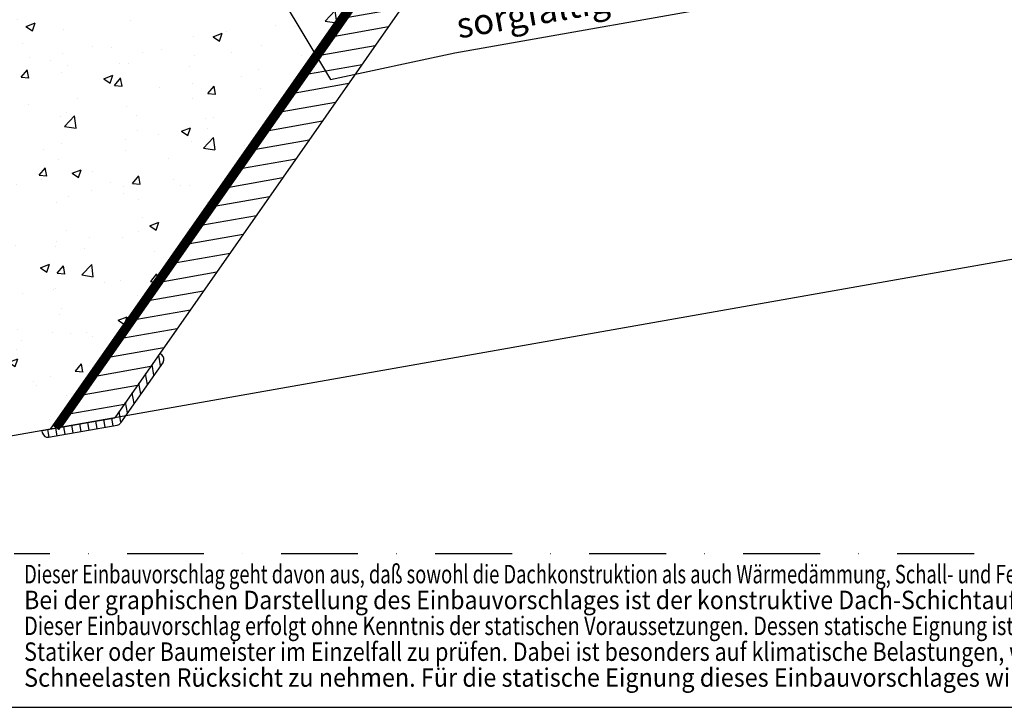
# Model space of a CAD drawing. Extents: x 200 to 9326, y -4157 to 1629.
# Drawn here: x 7683 to 8067, y -4132 to -3864 of the extents above; entities that cross this region are included whole.
import ezdxf

# ---------------------------------------------------------------- set-up
doc = ezdxf.new("R2010")
doc.units = 0
doc.header["$LTSCALE"] = 60
doc.linetypes.add('DASHDOT', pattern=[1, 0.5, -0.25, 0, -0.25])
doc.linetypes.add('SKRUE', pattern=[0.34, 0.1, -0.07, 0.1, -0.07])
for name, color, linetype in [('VELUX-FENSTER', 2, 'CONTINUOUS'), ('VELUX_GELB', 2, 'CONTINUOUS'), ('VELUX_GRÜN', 3, 'CONTINUOUS'), ('VELUX_MAGENTA_MITTEL', 6, 'DASHDOT'), ('VELUX_ROT', 1, 'CONTINUOUS'), ('VELUX_TEXT', 3, 'CONTINUOUS'), ('VELUX_WEIß', 7, 'CONTINUOUS')]:
    doc.layers.add(name, color=color, linetype=linetype)
doc.styles.add('STIL_NEU', font='simplex.shx')
doc.dimstyles.new('HN_5', dxfattribs={"dimscale": 5, "dimtxt": 2, "dimasz": 2, "dimexe": 1.5, "dimexo": 0, "dimgap": 0.5, "dimtad": 1, "dimdec": 0, "dimzin": 0, "dimdsep": 46, "dimtxsty": 'STIL_NEU', "dimcen": 5, "dimclrd": 3, "dimclre": 3, "dimclrt": 3, "dimadec": 0, "dimazin": 0, "dimtfac": 1, "dimtdec": 0, "dimtmove": 0, "dimatfit": 1, "dimfxl": 1, "dimtvp": 2, "dimtolj": 1, "dimtzin": 0, "dimarcsym": 0})

msp = doc.modelspace()

# ---------------------------------------------------------------- hatches: boundary and pattern name
at = {"layer": 'VELUX_GELB'}
h = msp.add_hatch(dxfattribs=at)
h.set_pattern_fill('ANSI31', color=256, angle=55, style=0)
h.set_pattern_definition([(100, (9006.9448, -3404.2452), (3.1267646, 0.551333), [])])
h.paths.add_polyline_path([(7694.66, -4026.49, -0.414214), (7692.34, -4024.87), (7692.17, -4023.89), (7720.49, -4018.89), (7738.03, -3993.84), (7738.85, -3994.41, -0.414214), (7739.34, -3997.2), (7722.71, -4020.95, -0.198912), (7721.42, -4021.77)])
at = {"layer": 'VELUX_GRÜN'}
h = msp.add_hatch(dxfattribs=at)
h.set_pattern_fill('ANSI31', color=256, scale=2, angle=145, style=0)
h.set_pattern_definition([(190, (489.76, 185.123), (1.102666, -6.253529), [])])
h.paths.add_polyline_path([(7900.91, -3761.23), (7888.62, -3752.63), (7699.6, -4022.58), (7720.49, -4018.89)])
h.paths.add_polyline_path([(8052.69, -3544.47), (8038.86, -3538.06), (7888.62, -3752.63), (7900.91, -3761.23)])
h = msp.add_hatch(dxfattribs=at)
h.set_pattern_fill('AR-CONC', color=256, scale=0.2, style=0)
h.set_pattern_definition([(50, (410.975, 171.23), (36.43693, -3.18782), [3.81, -41.91]), (355, (410.975, 171.23), (-7.04857, 38.21133), [3.048, -33.528]), (100.451, (414.01, 170.965), (29.3885, 35.02334), [3.238, -35.618]), (46.1842, (410.975, 181.39), (54.2158, -8.40847), [5.715, -62.865]), (96.6356, (415.493, 180.69), (47.48085, 49.4851), [4.857, -53.427]), (351.184, (410.975, 181.39), (47.48092, 49.48502), [4.572, -50.292]), (21, (416.055, 178.85), (30.32298, -20.4531), [3.81, -41.91]), (326, (416.055, 178.85), (12.3604, 36.8376), [3.048, -33.528]), (71.4514, (418.582, 177.147), (42.6833, 16.38457), [3.238, -35.618]), (37.5, (410.975, 171.231), (0.61772, 16.911008), [0, -33.1216, 0, -34.036, 0, -33.655]), (7.5, (410.975, 171.231), (13.363933, 20.036115), [0, -19.4056, 0, -32.3596, 0, -12.827]), (327.5, (399.647, 171.231), (27.11812, -1.145749), [0, -12.7, 0, -39.624, 0, -52.578]), (317.5, (394.567, 171.23), (29.625836, 5.0853), [0, -16.51, 0, -26.3144, 0, -37.338])])
h.paths.add_polyline_path([(7431.25, -3887.12), (7431.25, -4069.89), (7697.51, -4022.94), (7887.39, -3751.77), (7885.47, -3750.42), (7840.3, -3814.99)])
msp.add_hatch(color=256, dxfattribs=at).paths.add_polyline_path([(7705.58, -4008.73), (7708.04, -4010.46), (7699.44, -4022.74), (7696.98, -4021.02)])

# ---------------------------------------------------------------- linework, layer by layer
at = {"layer": 'VELUX-FENSTER'}
for p, q in [((7738.85, -3994.41), (7738.03, -3993.84)), ((7692.34, -4024.87), (7692.17, -4023.89))]:
    msp.add_line(p, q, dxfattribs=at)
at = {"layer": 'VELUX_GELB'}
for p, q in [((8038.86, -3538.06), (7699.6, -4022.58)), ((8052.69, -3544.47), (7720.49, -4018.89)), ((8052.69, -3544.47), (7720.49, -4018.89)), ((7739.34, -3997.2), (7722.71, -4020.95)), ((7692.17, -4023.89), (7720.49, -4018.89)), ((7694.66, -4026.49), (7721.42, -4021.77))]:
    msp.add_line(p, q, dxfattribs=at)
for centre, start, end in [((7737.7, -3996.05), 325, 55), ((7721.07, -4019.81), 280, 325), ((7694.31, -4024.52), 190, 280)]:
    msp.add_arc(centre, 2, start, end, dxfattribs=at)
at = {"layer": 'VELUX_MAGENTA_MITTEL'}
msp.add_line((8356.25, -4071.99), (7681.25, -4071.99), dxfattribs=at)
at = {"layer": 'VELUX_ROT'}
msp.add_lwpolyline([(7431.25, -4131.79), (9281.25, -4131.79), (9281.25, -2781.79), (7431.25, -2781.79)], close=True, dxfattribs=at)
at = {"layer": 'VELUX_ROT', "linetype": 'SKRUE', "const_width": 3}
msp.add_lwpolyline([(8017.02, -3414.2), (8018.67, -3423.55), (8017.45, -3428.13), (8036.87, -3538.28), (7697.51, -4022.94)], dxfattribs=at)
at = {"layer": 'VELUX_WEIß'}
for p, q in [((7695.42, -4023.31), (7841.43, -3814.79)), ((8389.21, -3900.98), (7431.25, -4069.89))]:
    msp.add_line(p, q, dxfattribs=at)

# ---------------------------------------------------------------- texts
at = {"layer": 'VELUX_TEXT', "style": 'STIL_NEU'}
for s, width, p in [('Dieser Einbauvorschlag geht davon aus, daß sowohl die Dachkonstruktion als auch Wärmedämmung, Schall- und Feuerschutz Ö-NORM gerecht ausgeführt sind.', 0.73, (7685.11, -4083.46)), ('Bei der graphischen Darstellung des Einbauvorschlages ist der konstruktive Dach-Schichtaufbau nicht vollständig wiedergegeben.', 0.918, (7685.11, -4093.54)), ('Dieser Einbauvorschlag erfolgt ohne Kenntnis der statischen Voraussetzungen. Dessen statische Eignung ist daher von einem befugten Ziviltechniker,', 0.787, (7685.11, -4103.62)), ('Statiker oder Baumeister im Einzelfall zu prüfen. Dabei ist besonders auf klimatische Belastungen, wie erhöhten Winddruck oder erhöhte', 0.855, (7685.11, -4113.7)), ('Schneelasten Rücksicht zu nehmen. Für die statische Eignung dieses Einbauvorschlages wird jegliche Haftung ausgeschlossen.', 0.93, (7685.11, -4123.78))]:
    msp.add_text(s, height=7.2, dxfattribs=dict(at, width=width)).set_placement(p)
at = {"layer": 'VELUX_TEXT', "insert": (7852.38, -3857.97), "char_height": 10, "attachment_point": 4, "rotation": 10, "style": 'STIL_NEU'}
msp.add_mtext('\\A1;den Übergangsbereich\\Psorgfältig abdichten', dxfattribs=at)

# ---------------------------------------------------------------- leaders
at = {"layer": 'VELUX_TEXT', "color": 3, "annotation_type": 0, "has_hookline": 1, "hookline_direction": 0, "text_width": 164.29, "horizontal_direction": (0.984808, 0.173648, 0)}
msp.add_leader([(7769.01, -3827.56), (7804.58, -3887.05), (7853.12, -3876.58)], dimstyle='HN_5', dxfattribs=at)

doc.saveas('drawing.dxf')
